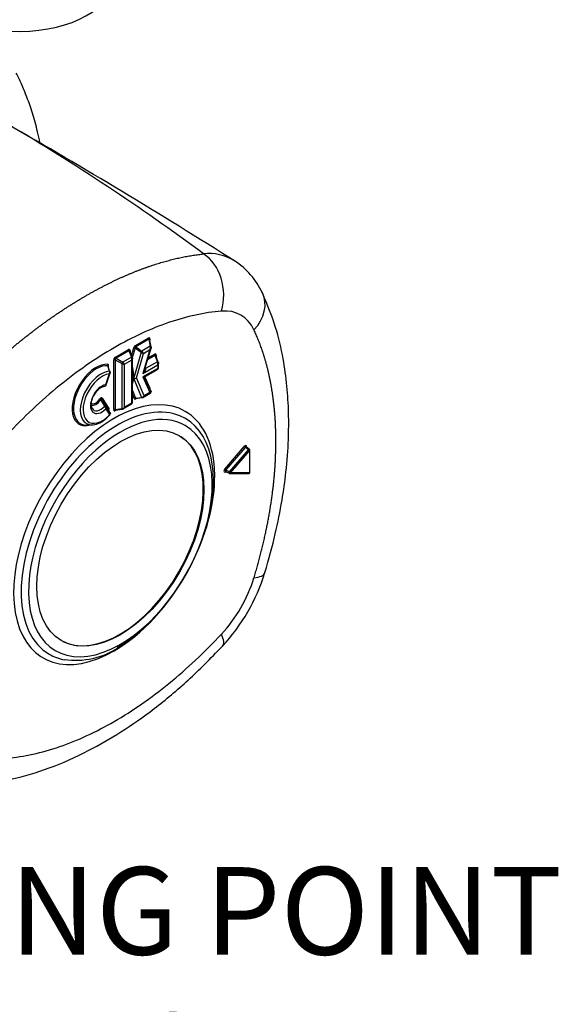
# Paper-space layout 'Sheet1' of a CAD drawing. Units: millimetres. Extents: x 0 to 210, y -3 to 297.
# Drawn here: x 59 to 71, y 233 to 255 of the extents above; entities that cross this region are included whole.
import ezdxf
from ezdxf import colors
from ezdxf.entities.mleader import LeaderData, LeaderLine
from ezdxf.math import Vec2, Vec3

# ---------------------------------------------------------------- set-up
doc = ezdxf.new("R2010")
doc.units = ezdxf.units.MM
doc.layers.add('A700N0BA00', color=7, linetype='Continuous')
doc.layers.add('Default', color=7, linetype='Continuous')

# ---------------------------------------------------------------- blocks, each defined once
blk = doc.blocks.new('SE14')
at = {"layer": 'A700N0BA00', "color": 7, "linetype": 'Continuous'}
for p, q in [((61.167, 248.048), (61.463, 248.219)), ((61.476, 248.19), (61.179, 248.018)), ((61.507, 248.03), (61.317, 247.921)), ((61.476, 248.19), (61.507, 248.03)), ((61.527, 248.019), (61.492, 248.199)), ((61.499, 248.178), (61.497, 248.172)), ((60.713, 247.786), (61.008, 247.956)), ((61.021, 247.927), (60.726, 247.757)), ((61.021, 247.927), (61.076, 247.782)), ((61.096, 247.776), (61.033, 247.939)), ((61.047, 247.934), (61.047, 247.902)), ((61.079, 247.818), (61.131, 247.999)), ((61.161, 247.994), (61.097, 247.769)), ((61.299, 247.896), (61.133, 247.312)), ((61.161, 247.994), (61.299, 247.896)), ((61.179, 248.018), (61.317, 247.921)), ((61.194, 247.307), (61.354, 247.87)), ((61.502, 247.955), (61.34, 247.412)), ((61.354, 247.87), (61.502, 247.955)), ((61.377, 247.493), (61.533, 248.014)), ((61.616, 247.821), (61.446, 247.723)), ((61.459, 247.767), (61.604, 247.851)), ((61.616, 247.821), (61.672, 247.677)), ((61.691, 247.67), (61.628, 247.834)), ((61.643, 247.829), (61.643, 247.797)), ((60.58, 247.464), (60.542, 247.587)), ((60.675, 246.584), (60.675, 247.719)), ((60.707, 247.723), (60.707, 246.588)), ((60.707, 247.723), (60.86, 247.635)), ((60.726, 247.757), (60.879, 247.668)), ((60.86, 247.635), (60.86, 246.612)), ((61.076, 247.782), (60.879, 247.668)), ((60.923, 247.621), (61.082, 247.712)), ((60.923, 246.642), (60.923, 247.621)), ((61.082, 247.712), (61.082, 246.734)), ((61.099, 246.734), (61.099, 247.761)), ((61.34, 247.412), (61.678, 247.607)), ((61.672, 247.677), (61.402, 247.52)), ((61.678, 247.607), (61.678, 247.525)), ((61.695, 247.526), (61.695, 247.655)), ((60.571, 247.399), (60.487, 247.153)), ((60.49, 247.125), (60.6, 247.448)), ((61.099, 247.544), (61.133, 247.312)), ((61.678, 247.525), (61.339, 247.33)), ((61.395, 247.554), (61.402, 247.52)), ((61.405, 247.348), (61.686, 247.51)), ((61.099, 247.161), (61.133, 247.287)), ((61.133, 247.287), (61.311, 246.864)), ((61.366, 246.898), (61.194, 247.307)), ((61.339, 247.33), (61.502, 246.977)), ((61.382, 247.329), (61.499, 247.076)), ((61.527, 246.999), (61.384, 247.309)), ((61.099, 247.024), (61.173, 246.849)), ((61.143, 246.837), (61.099, 246.941)), ((61.34, 246.862), (61.519, 246.966)), ((61.502, 246.977), (61.366, 246.898)), ((60.467, 246.666), (60.377, 246.812)), ((60.411, 246.849), (60.561, 246.607)), ((60.89, 246.603), (61.09, 246.718)), ((61.082, 246.734), (60.923, 246.642)), ((61.173, 246.849), (61.311, 246.864)), ((61.174, 246.841), (61.323, 246.858)), ((61.204, 246.845), (61.179, 246.83)), ((60.491, 246.603), (60.576, 246.466)), ((60.595, 246.505), (60.493, 246.671)), ((60.702, 246.571), (60.875, 246.598)), ((60.707, 246.588), (60.86, 246.612)), ((60.741, 246.577), (60.713, 246.561)), ((60.052, 246.234), (60.178, 246.236)), ((63.21, 245.226), (63.657, 245.744)), ((63.235, 245.202), (63.682, 245.721)), ((63.316, 245.165), (63.751, 245.669)), ((63.341, 245.142), (63.775, 245.646)), ((63.751, 245.669), (63.682, 245.721)), ((63.773, 245.676), (63.699, 245.731)), ((63.708, 245.737), (63.708, 245.724)), ((63.775, 245.646), (63.775, 245.14)), ((63.783, 245.15), (63.783, 245.656)), ((63.262, 245.153), (63.21, 245.153)), ((63.227, 245.169), (63.313, 245.13)), ((63.228, 245.168), (63.229, 245.168)), ((63.316, 245.165), (63.235, 245.202)), ((63.323, 245.127), (63.757, 245.125)), ((63.775, 245.14), (63.341, 245.142))]:
    blk.add_line(p, q, dxfattribs=at)
for centre, radius, start, end in [((-14.104, 127.165), 145.243, 57.7227, 60.12798), ((33.018, 210.082), 49.874, 53.4389, 59.604), ((62.86, 249.083), 1.066, 57.6186, 97.1963), ((62.474, 248.5), 1.765, 25.1994, 57.1923), ((61.422, 247.998), 0.0909, 332.1727, 21.1534), ((61.186, 247.994), 0.0251, 106.7459, 180.7814), ((61.617, 248.49), 0.674, 241.8113, 247.0449), ((61.233, 247.819), 0.132, 22.5129, 50.3158), ((60.933, 247.815), 0.194, 247.776, 266.8984), ((60.762, 247.516), 0.191, 32.959, 52.3666), ((61.001, 247.741), 0.0861, 340.4122, 28.2435), ((61.04, 247.755), 0.059, 352.4971, 20.2841), ((61.596, 247.636), 0.0861, 340.4122, 28.2435), ((61.636, 247.65), 0.059, 352.4971, 20.2841), ((60.514, 247.441), 0.0703, 323.6609, 19.6764), ((61.126, 247.558), 0.259, 325.7283, 356.3016), ((61.489, 247.586), 0.296, 239.6382, 249.2649), ((61.306, 246.935), 0.0714, 274.3696, 328.6714), ((2.106, 213.542), 67.13, 29.57074, 29.71931), ((61.318, 246.907), 0.0494, 274.3069, 300.8044), ((60.397, 246.603), 0.0945, 0.0069, 41.7979), ((60.425, 246.638), 0.0753, 332.1796, 25.7664), ((60.858, 246.696), 0.0846, 271.2984, 320.0458), ((60.865, 246.656), 0.059, 279.7159, 307.5029), ((60.868, 246.656), 0.057, 281.554, 345.2614), ((63.758, 245.656), 0.025, 0, 53.3163), ((63.323, 245.152), 0.025, 245.4418, 269.7205), ((63.758, 245.15), 0.025, 269.7205, 0), ((59.936, 244.162), 4.389, 317.236, 342.764), ((59.797, 242.681), 1.821, 261.9309, 303.198)]:
    blk.add_arc(centre, radius, start, end, dxfattribs=at)
for centre, major_axis, ratio, start_param, end_param in [((58.538, 256.465), (-2.15, 0), 0.57735, 0.024695, 3.116897), ((62.427, 249.243), (0.084, -0.996), 0.757759, 1.086026, 2.625657), ((63.171, 248.813), (-0.905, -0.426), 0.757759, 2.055567, 3.161237), ((63.171, 248.813), (-0.905, -0.426), 0.757759, 3.161237, 3.236474), ((62.579, 247.013), (-0.999, -1.731), 0.57735, 2.759954, 3.523232), ((61.172, 247.997), (-0.0271, -0.054), 0.654457, 3.924539, 4.996062), ((61.188, 248.035), (-0.015, 0.026), 0.57735, 0.785398, 1.919862), ((61.451, 248.158), (-0.0428, -0.0651), 0.447722, 2.160697, 3.870304), ((61.484, 248.207), (-0.015, 0.026), 0.57735, 0.785398, 1.919862), ((61.52, 248.166), (0.0287, -0.0086), 0.309833, -3.794164, -3.65133), ((61.498, 248.013), (-0.0294, -0.0058), 0.545208, 3.141593, 4.297724), ((61, 247.897), (-0.0359, -0.0622), 0.481982, 2.445979, 3.837206), ((61.03, 247.944), (-0.015, 0.026), 0.57735, 0.785398, 1.919862), ((61.068, 247.922), (0.03, 0), 0.57735, 2.356194, 3.003602), ((61.152, 247.986), (-0.0289, 0.0082), 0.32642, 4.491642, 5.626106), ((61.308, 247.904), (0.0173, 0.0245), 0.108511, 0.881688, 1.953211), ((61.498, 248.013), (-0.0294, -0.0058), 0.545208, 2.588116, 3.141593), ((61.596, 247.792), (-0.0359, -0.0622), 0.481982, 2.445979, 3.837206), ((61.625, 247.839), (-0.015, 0.026), 0.57735, 0.785398, 1.919862), ((61.664, 247.816), (0.03, 0), 0.57735, 2.356194, 3.003602), ((60.268, 246.918), (0.385, 0.666), 0.57735, 0.262659, 3.701009), ((60.28, 246.911), (0.371, 0.643), 0.57735, 0.262659, 3.477609), ((60.561, 247.607), (0.0026, 0.0299), 0.788493, 1.218882, 2.353346), ((60.505, 247.555), (-0.0452, -0.06), 0.496874, 2.16288, 3.435987), ((60.722, 247.737), (-0.03, -0.052), 0.691589, 4.016776, 5.408002), ((60.696, 247.707), (0.03, 0), 0.57735, 1.22173, 2.356194), ((60.735, 247.774), (-0.015, 0.026), 0.57735, 0.785398, 1.919862), ((60.87, 247.651), (-0.015, -0.026), 0.032478, 4.016776, 5.408002), ((61.068, 247.765), (-0.028, -0.0108), 0.481982, 3.141593, 4.208438), ((61.663, 247.659), (-0.028, -0.0108), 0.481982, 3.141593, 4.208438), ((60.385, 246.85), (0.336, 0.583), 0.57735, 0.362296, 4.364583), ((60.41, 246.836), (0.309, 0.536), 0.57735, 0.407689, 4.318397), ((58.43, 244.008), (0.923, 4.902), 0.455761, -0.713403, -0.677957), ((60.564, 247.445), (-0.0287, -0.0088), 0.672653, 2.478029, 3.895082), ((61.411, 247.537), (0.0294, 0.0058), 0.545208, 3.635045, 4.297724), ((61.663, 247.534), (0.015, 0.026), 0.931491, 4.436609, 5.003376), ((60.398, 246.824), (0.181, 0.313), 0.57735, 0.431221, 4.298752), ((61.039, 246.935), (0.04, 0.413), 0.1075, -0.596306, -0.48513), ((61.039, 247.599), (0.046, -0.366), 0.106205, 0.356149, 0.467324), ((61.124, 247.305), (0.0297, 0.0043), 0.213313, 1.234598, 2.514073), ((61.124, 247.264), (0.029, -0.0077), 0.839789, 1.484417, 2.764151), ((61.039, 246.935), (0.082, 0.428), 0.106245, -0.544439, -0.473285), ((61.152, 247.331), (0.0622, 0.0038), 0.574019, 4.363563, 5.427295), ((61.039, 247.599), (0.087, -0.334), 0.101576, 0.336323, 0.407764), ((61.41, 247.322), (0.0249, 0.0167), 0.957298, 1.923964, 3.020308), ((60.683, 243.73), (1.625, 2.815), 0.57735, 0, 3.926943), ((61.52, 247.064), (0.0272, 0.0126), 0.756251, 2.060614, 2.352709), ((61.451, 247.041), (0.0389, 0.0473), 0.725349, 5.451057, 5.94653), ((61.498, 246.99), (-0.0249, -0.0167), 0.95728, 1.496702, 3.020332), ((60.754, 243.69), (-1.554, -2.692), 0.57735, 3.298067, 6.283185), ((60.269, 246.899), (0.119, 0.206), 0.57735, 3.219401, 4.621692), ((60.257, 246.906), (0.106, 0.183), 0.57735, 3.232593, 4.621692), ((60.374, 246.817), (0.0252, -0.0163), 0.073952, 3.759015, 4.893479), ((60.432, 246.837), (-0.0255, -0.0158), 0.780054, 5.108135, 6.242599), ((60.467, 246.656), (0.0261, 0.0148), 0.286293, 0.0265, 1.382996), ((61.068, 246.742), (-0.015, -0.026), 0.931486, 1.279849, 1.846539), ((61.164, 246.825), (0.0277, 0.0116), 0.747902, 0.952428, 2.086892), ((61.184, 246.887), (0.0323, 0.0606), 0.506497, 2.75036, 3.823285), ((61.2, 246.818), (0.015, -0.026), 0.577317, 3.266424, 3.926962), ((61.32, 246.888), (-0.0033, 0.0298), 0.577105, 2.417695, 3.141593), ((61.32, 246.888), (-0.0033, 0.0298), 0.577105, 3.141593, 3.165485), ((60.374, 246.839), (0.154, 0.266), 0.57735, -3.526634, -3.477609), ((60.374, 246.839), (0.154, 0.266), 0.57735, 2.805576, 4.371018), ((60.825, 243.649), (1.484, 2.57), 0.57735, 0, 0.978302), ((60.583, 246.595), (-0.0255, -0.0158), 0.780054, 5.108135, 6.242599), ((58.386, 250.216), (2.434, -4.213), 0.025388, 0.478523, 0.514949), ((60.512, 246.563), (0.0445, 0.0505), 0.619867, 5.308589, 6.091756), ((60.696, 246.571), (0.03, 0), 0.57735, 1.22173, 2.356194), ((60.722, 246.62), (0.0359, 0.0622), 0.481982, 2.445979, 3.837206), ((60.735, 246.549), (0.015, -0.026), 0.57735, 3.279583, 3.926991), ((60.754, 243.69), (-1.554, -2.692), 0.57735, 0.785398, 3.298067), ((60.87, 246.628), (-0.0047, 0.0296), 0.481982, 2.074747, 3.141593), ((60.87, 246.628), (-0.0047, 0.0296), 0.481982, 3.141593, 3.275106), ((60.683, 243.73), (1.625, 2.815), 0.57735, 5.56515, 6.283185), ((60.825, 243.649), (1.484, 2.57), 0.57735, 2.205931, 6.283185), ((60.825, 243.649), (1.484, 2.57), 0.57735, 0.978302, 2.205931), ((60.811, 243.657), (1.351, 2.339), 0.57735, 3.178659, 6.246119), ((63.673, 245.716), (-0.025, -0.0436), 0.57479, 2.356195, 4.38957), ((63.675, 245.734), (-0.0189, 0.0163), 0.255584, 0.639987, 2.158423), ((63.726, 245.727), (0.025, 0), 0.57735, 2.356194, 2.966351), ((63.758, 245.656), (-0.0149, -0.02), 0.555696, 3.141593, 4.457939), ((63.758, 245.656), (-0.0189, 0.0163), 0.255584, 3.781579, 5.300016), ((63.758, 245.656), (-0.025, 0), 0.57735, 2.356194, 3.141593), ((60.683, 243.73), (1.625, 2.815), 0.57735, 3.926943, 5.56515), ((63.226, 245.199), (0.0253, 0.0433), 0.577324, 1.261859, 3.463988), ((63.228, 245.216), (0.0189, -0.0163), 0.255584, 3.781579, 5.300016), ((63.228, 245.143), (-0.0001, -0.025), 0.775463, 3.07531, 4.295635), ((63.323, 245.152), (0.0104, 0.0227), 0.506724, 1.203531, 3.141593), ((63.323, 245.152), (0.0189, -0.0163), 0.255584, 0.639987, 2.158423), ((63.323, 245.152), (0.0001, 0.025), 0.775463, 3.141593, 4.295635), ((63.758, 245.15), (0.0001, 0.025), 0.775463, 3.141593, 4.295635), ((63.758, 245.15), (-0.025, 0), 0.57735, 2.356194, 3.141593), ((63.171, 243.154), (-0.957, 0.292), 0.304084, 2.490508, 3.140133), ((63.171, 243.154), (-0.957, 0.292), 0.304084, 3.140133, 3.187009), ((62.579, 242.636), (-0.999, -1.731), 0.57735, 1.189157, 1.952435), ((62.427, 241.864), (-0.731, 0.683), 0.304084, 3.143054, 3.792677), ((60.754, 243.69), (-1.554, -2.692), 0.57735, 0, 0.203344)]:
    blk.add_ellipse(centre, major_axis=major_axis, ratio=ratio, start_param=start_param, end_param=end_param, dxfattribs=at)
blk.add_ellipse((60.825, 243.649), major_axis=(1.35, 2.338), ratio=0.57735, dxfattribs=at)
for points, degree, knots in [([(58.99, 252.673), (58.989, 252.678), (58.971, 252.765), (58.935, 252.926), (58.877, 253.148), (58.817, 253.353), (58.755, 253.542), (58.692, 253.716), (58.629, 253.875), (58.567, 254.019), (58.506, 254.151), (58.466, 254.233), (58.446, 254.272)], 3, [0.7473424, 0.7473424, 0.7473424, 0.7473424, 0.749577, 0.7844356, 0.8175328, 0.8488699, 0.8784483, 0.9062693, 0.932334, 0.9566434, 0.9791984, 1, 1, 1, 1]), ([(57.27, 246.991), (57.291, 247.012), (57.332, 247.054), (57.395, 247.117), (57.458, 247.18), (57.521, 247.242), (57.584, 247.303), (57.648, 247.364), (57.712, 247.425), (57.775, 247.484), (57.839, 247.544), (57.903, 247.602), (57.968, 247.661), (58.032, 247.718), (58.097, 247.775), (58.161, 247.832), (58.226, 247.888), (58.291, 247.943), (58.356, 247.998), (58.421, 248.052), (58.487, 248.106), (58.552, 248.159), (58.618, 248.211), (58.683, 248.263), (58.749, 248.314), (58.815, 248.365), (58.88, 248.415), (58.946, 248.464), (59.012, 248.513), (59.078, 248.561), (59.144, 248.609), (59.21, 248.655), (59.276, 248.702), (59.342, 248.747), (59.408, 248.792), (59.475, 248.836), (59.541, 248.88), (59.607, 248.923), (59.673, 248.965), (59.739, 249.006), (59.805, 249.047), (59.871, 249.087), (59.938, 249.127), (60.004, 249.166), (60.07, 249.204), (60.136, 249.241), (60.201, 249.278), (60.267, 249.314), (60.333, 249.349), (60.399, 249.384), (60.464, 249.418), (60.53, 249.451), (60.596, 249.483), (60.661, 249.515), (60.726, 249.546), (60.791, 249.576), (60.856, 249.606), (60.921, 249.635), (60.986, 249.663), (61.051, 249.69), (61.115, 249.717), (61.18, 249.743), (61.244, 249.768), (61.308, 249.792), (61.372, 249.816), (61.436, 249.839), (61.5, 249.861), (61.563, 249.882), (61.626, 249.903), (61.689, 249.923), (61.752, 249.942), (61.815, 249.96), (61.877, 249.977), (61.94, 249.994), (62.002, 250.01), (62.064, 250.025), (62.125, 250.04), (62.186, 250.054), (62.247, 250.066), (62.308, 250.078), (62.369, 250.09), (62.429, 250.1), (62.489, 250.11), (62.549, 250.119), (62.609, 250.127), (62.668, 250.135), (62.707, 250.139), (62.727, 250.141)], 3, [0, 0, 0, 0, 0.011749, 0.0235, 0.035252, 0.047004, 0.058758, 0.070512, 0.082268, 0.094025, 0.105782, 0.11754, 0.129299, 0.141059, 0.15282, 0.164581, 0.176344, 0.188107, 0.19987, 0.211635, 0.2234, 0.235165, 0.246932, 0.258699, 0.270466, 0.282234, 0.294002, 0.305771, 0.31754, 0.32931, 0.34108, 0.352851, 0.364621, 0.376392, 0.388164, 0.399935, 0.411707, 0.423479, 0.435251, 0.447024, 0.458796, 0.470569, 0.482341, 0.494114, 0.505886, 0.517659, 0.529431, 0.541204, 0.552976, 0.564749, 0.576521, 0.588293, 0.600065, 0.611836, 0.623608, 0.635379, 0.647149, 0.65892, 0.67069, 0.68246, 0.694229, 0.705998, 0.717766, 0.729534, 0.741301, 0.753068, 0.764835, 0.7766, 0.788365, 0.80013, 0.811893, 0.823656, 0.835419, 0.84718, 0.858941, 0.870701, 0.88246, 0.894218, 0.905975, 0.917732, 0.929488, 0.941242, 0.952996, 0.964748, 0.9765, 0.988251, 1, 1, 1, 1]), ([(64.128, 242.862), (64.221, 243.187), (64.366, 243.702), (64.521, 244.483), (64.621, 245.2), (64.671, 245.866), (64.675, 246.519), (64.638, 247.136), (64.547, 247.789), (64.373, 248.529), (64.191, 248.968), (64.07, 249.251)], 3, [0, 0, 0, 0, 0.12533, 0.235099, 0.328635, 0.439267, 0.530922, 0.627535, 0.730202, 0.852919, 1, 1, 1, 1]), ([(63.134, 248.835), (62.94, 248.818), (62.544, 248.758), (61.723, 248.526), (60.895, 248.144), (60.05, 247.608), (59.22, 246.982), (58.622, 246.422), (58.233, 246.005)], 3, [0, 0, 0, 0, 0.125, 0.25, 0.5, 0.625, 0.75, 1, 1, 1, 1]), ([(63.879, 242.745), (64.127, 243.56), (64.254, 244.355), (64.317, 244.748), (64.348, 245.125), (64.379, 245.502), (64.379, 245.865), (64.379, 246.597), (64.252, 247.238), (64.126, 247.879), (63.879, 248.405)], 2, [0, 0, 0, 0.25, 0.25, 0.375, 0.375, 0.5, 0.5, 0.75, 0.75, 1, 1, 1]), ([(61.493, 248.169), (61.494, 248.172), (61.494, 248.177), (61.494, 248.184), (61.494, 248.19), (61.493, 248.194), (61.49, 248.199), (61.484, 248.199), (61.478, 248.193), (61.476, 248.19)], 3, [0, 0, 0, 0, 0.130025, 0.24283, 0.340345, 0.425543, 0.502834, 0.708559, 1, 1, 1, 1]), ([(61.04, 247.916), (61.04, 247.918), (61.039, 247.922), (61.037, 247.927), (61.035, 247.93), (61.032, 247.933), (61.027, 247.933), (61.023, 247.929), (61.021, 247.927)], 3, [0, 0, 0, 0, 0.144959, 0.274513, 0.391967, 0.501726, 0.726747, 1, 1, 1, 1]), ([(61.525, 248.01), (61.525, 248.008), (61.526, 248.005), (61.527, 248), (61.527, 247.995), (61.526, 247.989), (61.524, 247.983), (61.52, 247.976), (61.516, 247.969), (61.51, 247.962), (61.505, 247.958), (61.502, 247.955)], 3, [0, 0, 0, 0, 0.084501, 0.174102, 0.269097, 0.369729, 0.476203, 0.597261, 0.734455, 0.844796, 1, 1, 1, 1]), ([(61.636, 247.81), (61.635, 247.812), (61.635, 247.816), (61.633, 247.821), (61.631, 247.825), (61.628, 247.828), (61.623, 247.828), (61.619, 247.824), (61.616, 247.821)], 3, [0, 0, 0, 0, 0.144959, 0.274513, 0.391967, 0.501726, 0.726747, 1, 1, 1, 1]), ([(60.55, 247.562), (60.55, 247.565), (60.551, 247.568), (60.551, 247.574), (60.551, 247.579), (60.55, 247.584), (60.547, 247.588), (60.544, 247.587), (60.542, 247.587)], 3, [0, 0, 0, 0, 0.143464, 0.273913, 0.392543, 0.501438, 0.726709, 1, 1, 1, 1]), ([(60.726, 247.757), (60.724, 247.756), (60.72, 247.755), (60.715, 247.752), (60.711, 247.749), (60.707, 247.743), (60.704, 247.734), (60.706, 247.727), (60.707, 247.723)], 3, [0, 0, 0, 0, 0.144959, 0.274513, 0.391967, 0.501726, 0.726747, 1, 1, 1, 1]), ([(61.096, 247.771), (61.096, 247.769), (61.098, 247.766), (61.099, 247.761), (61.099, 247.755), (61.099, 247.749), (61.098, 247.74), (61.093, 247.727), (61.086, 247.718), (61.082, 247.712)], 3, [0, 0, 0, 0, 0.088886, 0.182002, 0.279507, 0.381541, 0.488224, 0.700796, 1, 1, 1, 1]), ([(61.692, 247.665), (61.692, 247.664), (61.694, 247.661), (61.695, 247.655), (61.695, 247.65), (61.695, 247.643), (61.693, 247.635), (61.689, 247.622), (61.682, 247.612), (61.678, 247.607)], 3, [0, 0, 0, 0, 0.088886, 0.182002, 0.279507, 0.381541, 0.488224, 0.700796, 1, 1, 1, 1]), ([(60.59, 247.44), (60.59, 247.438), (60.592, 247.436), (60.592, 247.431), (60.592, 247.426), (60.591, 247.421), (60.589, 247.416), (60.584, 247.41), (60.579, 247.404), (60.573, 247.401), (60.571, 247.399)], 3, [0, 0, 0, 0, 0.091018, 0.19138, 0.301328, 0.421044, 0.55067, 0.690315, 0.840069, 1, 1, 1, 1]), ([(61.402, 247.52), (61.402, 247.518), (61.401, 247.514), (61.4, 247.507), (61.397, 247.499), (61.394, 247.491), (61.39, 247.481), (61.384, 247.47), (61.376, 247.457), (61.366, 247.443), (61.354, 247.427), (61.345, 247.418), (61.34, 247.412)], 3, [0, 0, 0, 0, 0.054178, 0.115061, 0.182942, 0.258027, 0.340473, 0.430395, 0.557217, 0.70549, 0.827226, 1, 1, 1, 1]), ([(61.672, 247.506), (61.673, 247.506), (61.675, 247.506), (61.678, 247.506), (61.68, 247.506), (61.682, 247.507), (61.683, 247.51), (61.683, 247.515), (61.679, 247.521), (61.678, 247.525)], 3, [0, 0, 0, 0, 0.088886, 0.182001, 0.279506, 0.381539, 0.488223, 0.700795, 1, 1, 1, 1]), ([(60.464, 247.119), (60.465, 247.119), (60.468, 247.119), (60.472, 247.12), (60.476, 247.123), (60.481, 247.127), (60.484, 247.133), (60.487, 247.142), (60.487, 247.149), (60.487, 247.153)], 3, [0, 0, 0, 0, 0.083746, 0.186695, 0.309113, 0.45128, 0.613527, 0.796268, 1, 1, 1, 1]), ([(61.133, 247.297), (61.132, 247.297), (61.129, 247.297), (61.124, 247.297), (61.115, 247.296), (61.103, 247.292), (61.096, 247.284), (61.097, 247.278), (61.098, 247.275)], 3, [0, 0, 0, 0, 0.036285, 0.129315, 0.254886, 0.501681, 0.750195, 1, 1, 1, 1]), ([(60.176, 246.625), (60.174, 246.627), (60.165, 246.639), (60.156, 246.698), (60.168, 246.787), (60.199, 246.877), (60.228, 246.921), (60.239, 246.938)], 3, [0, 0, 0, 0, 0.043364, 0.30521, 0.58075, 0.859274, 1, 1, 1, 1]), ([(60.239, 246.938), (60.25, 246.956), (60.278, 247.003), (60.343, 247.068), (60.417, 247.112), (60.451, 247.117), (60.469, 247.119)], 3, [0, 0, 0, 0, 0.153003, 0.455736, 0.751057, 1, 1, 1, 1]), ([(61.507, 246.963), (61.508, 246.963), (61.509, 246.962), (61.511, 246.962), (61.513, 246.962), (61.513, 246.963), (61.513, 246.964), (61.512, 246.966), (61.51, 246.969), (61.507, 246.972), (61.504, 246.975), (61.502, 246.977)], 3, [0, 0, 0, 0, 0.084463, 0.174035, 0.269008, 0.369629, 0.476104, 0.597173, 0.73439, 0.844757, 1, 1, 1, 1]), ([(60.406, 246.822), (60.405, 246.824), (60.403, 246.827), (60.4, 246.83), (60.396, 246.832), (60.393, 246.833), (60.388, 246.832), (60.382, 246.825), (60.379, 246.817), (60.377, 246.812)], 3, [0, 0, 0, 0, 0.127196, 0.240645, 0.340507, 0.427368, 0.50279, 0.713304, 1, 1, 1, 1]), ([(61.076, 246.714), (61.077, 246.714), (61.08, 246.714), (61.082, 246.714), (61.084, 246.715), (61.086, 246.716), (61.087, 246.718), (61.087, 246.723), (61.084, 246.73), (61.082, 246.734)], 3, [0, 0, 0, 0, 0.088886, 0.182002, 0.279507, 0.381541, 0.488224, 0.700796, 1, 1, 1, 1]), ([(61.173, 246.849), (61.173, 246.848), (61.173, 246.846), (61.175, 246.844), (61.177, 246.843), (61.179, 246.842), (61.183, 246.842), (61.187, 246.843), (61.189, 246.844), (61.191, 246.845)], 3, [0, 0, 0, 0, 0.151514, 0.294498, 0.432112, 0.567888, 0.705502, 0.848486, 1, 1, 1, 1]), ([(60.587, 246.469), (60.587, 246.469), (60.589, 246.467), (60.59, 246.466), (60.591, 246.464), (60.591, 246.463), (60.59, 246.463), (60.586, 246.463), (60.58, 246.465), (60.576, 246.466)], 3, [0, 0, 0, 0, 0.091624, 0.18706, 0.286481, 0.390021, 0.497774, 0.718467, 1, 1, 1, 1]), ([(60.707, 246.588), (60.706, 246.586), (60.705, 246.583), (60.705, 246.579), (60.706, 246.576), (60.708, 246.573), (60.715, 246.573), (60.722, 246.575), (60.726, 246.576)], 3, [0, 0, 0, 0, 0.144959, 0.274513, 0.391967, 0.501726, 0.726747, 1, 1, 1, 1]), ([(63.707, 245.717), (63.707, 245.719), (63.707, 245.721), (63.706, 245.724), (63.704, 245.727), (63.703, 245.729), (63.701, 245.73), (63.698, 245.731), (63.694, 245.73), (63.69, 245.728), (63.685, 245.725), (63.683, 245.722), (63.682, 245.721)], 3, [0, 0, 0, 0, 0.090646, 0.178313, 0.263056, 0.344935, 0.424017, 0.500379, 0.632891, 0.76939, 0.879959, 1, 1, 1, 1]), ([(63.235, 245.202), (63.234, 245.201), (63.231, 245.199), (63.229, 245.195), (63.226, 245.191), (63.225, 245.187), (63.224, 245.183), (63.224, 245.177), (63.226, 245.169), (63.232, 245.167), (63.235, 245.166)], 3, [0, 0, 0, 0, 0.092756, 0.181821, 0.267272, 0.349198, 0.427699, 0.502891, 0.736061, 1, 1, 1, 1]), ([(58.233, 238.626), (58.427, 238.643), (58.823, 238.703), (59.644, 238.935), (60.472, 239.317), (61.316, 239.853), (62.146, 240.479), (62.745, 241.039), (63.134, 241.456)], 3, [0, 0, 0, 0, 0.125, 0.25, 0.5, 0.625, 0.75, 1, 1, 1, 1]), ([(57.596, 238.037), (57.872, 238.07), (58.363, 238.133), (59.221, 238.39), (60.048, 238.755), (60.854, 239.22), (61.61, 239.75), (62.406, 240.413), (62.874, 240.89), (63.158, 241.182)], 3, [0, 0, 0, 0, 0.134928, 0.282805, 0.442248, 0.570693, 0.70705, 0.849576, 1, 1, 1, 1])]:
    blk.add_open_spline(points, degree=degree, knots=knots, dxfattribs=at)
for points in [[(61.401, 247.35), (61.401, 247.345), (61.389, 247.336), (61.357, 247.331), (61.339, 247.33)], [(61.692, 247.539), (61.699, 247.531), (61.694, 247.525), (61.678, 247.525)], [(60.489, 247.144), (60.495, 247.142), (60.499, 247.142), (60.492, 247.148), (60.487, 247.153)], [(61.329, 246.86), (61.346, 246.861), (61.361, 246.876), (61.366, 246.898)], [(61.525, 247.004), (61.528, 246.999), (61.527, 246.988), (61.512, 246.979), (61.502, 246.977)], [(60.353, 246.829), (60.362, 246.843), (60.386, 246.866), (60.406, 246.858), (60.411, 246.849)], [(61.096, 246.748), (61.103, 246.739), (61.098, 246.734), (61.082, 246.734)], [(60.595, 246.505), (60.6, 246.497), (60.597, 246.482), (60.584, 246.47), (60.576, 246.466)]]:
    blk.add_open_spline(points, degree=3, dxfattribs=at)

psp = doc.layouts.new('Sheet1')

# ---------------------------------------------------------------- block references
at = {"layer": 'Default'}
psp.add_blockref('SE14', (0, 0), dxfattribs=at)

# ---------------------------------------------------------------- leaders
at = {"layer": 'Default', "color": 7, "linetype": 'Continuous'}
ml = psp.add_multileader_mtext('Standard', dxfattribs=at)
ml.set_content('{\\pxsm0.9;\\fArial|b0||i0||c0|p34;\\W1.;EARTHING POINT\\PM6x1p x 10 DEEP\\P}', color=256)
ml.set_leader_properties()
ml.build(insert=Vec2(0, 0))
ml.multileader.update_dxf_attribs({"dogleg_length": 3, "arrow_head_size": 2})
ctx = ml.context
ctx.base_point, ctx.char_height, ctx.arrow_head_size, ctx.landing_gap_size = Vec3(48.176, 234.86), 2, 2, 0.7
notes = []
notes.append((ctx, [(0, (1, 1, 0), (45.176, 234.86), (1, 0), 3, [(0, [(42.011, 247.444)], 0, [])])]))
ctx.mtext.insert = Vec3(48.876, 236.137)
for ctx, leaders in notes:
    for number, flags, end, landing, length, lines in leaders:
        leader = LeaderData()
        leader.index, (leader.has_last_leader_line, leader.has_dogleg_vector, leader.attachment_direction) = number, flags
        leader.last_leader_point, leader.dogleg_vector, leader.dogleg_length = Vec3(end), Vec3(landing), length
        for number, points, colour, breaks in lines:
            line = LeaderLine()
            line.index, line.vertices, line.color, line.breaks = number, Vec3.list(points), colors.encode_raw_color(colour), breaks
            leader.lines.append(line)
        ctx.leaders.append(leader)

doc.saveas('drawing.dxf')
